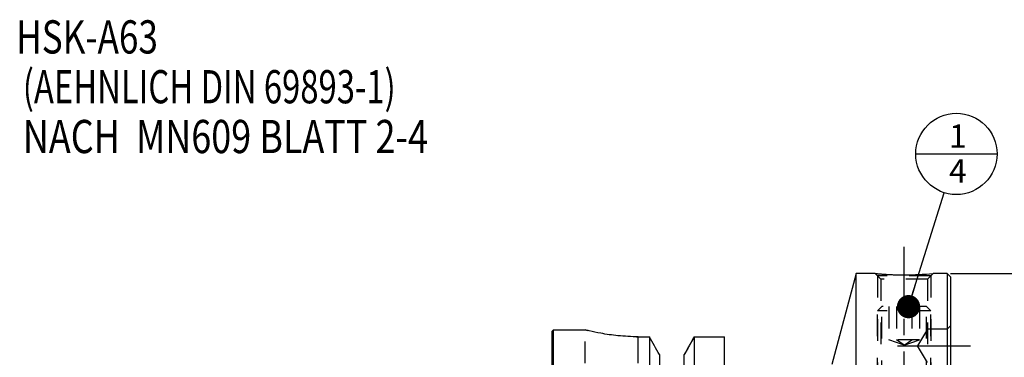
# Model space of a CAD drawing. Units: millimetres. Extents: x 0 to 594, y 0 to 420.
# Drawn here: x 256 to 404, y 257 to 308 of the extents above; entities that cross this region are included whole.
import ezdxf

# ---------------------------------------------------------------- set-up
doc = ezdxf.new("R2010")
doc.units = ezdxf.units.MM
doc.header["$LTSCALE"] = 32.67
doc.linetypes.add('CENTER', pattern=[0.6, 0.375, -0.075, 0.075, -0.075])
doc.linetypes.add('HIDDEN', pattern=[0.2, 0.1, -0.1])
doc.layers.get('0').update_dxf_attribs({"linetype": 'CONTINUOUS'})
for name, color, linetype in [('241053-000-04-ED1_CL', 7, 'CONTINUOUS'), ('HSK-A63_MOD80_AXIS', 7, 'CONTINUOUS'), ('HSK-A63_MOD80_CL', 7, 'CONTINUOUS'), ('HSK-A63_MOD80_DIM', 7, 'CONTINUOUS'), ('HSK-A63_MOD80_HL', 7, 'CONTINUOUS'), ('K2865-24_HP_HL', 7, 'CONTINUOUS')]:
    doc.layers.add(name, color=color, linetype=linetype)
doc.styles.get("Standard").update_dxf_attribs({"font": 'TXT.SHX', "width": 0.7})
doc.styles.add('TEXTSTYLE_3', font='gdt', dxfattribs={"width": 0.7})
doc.dimstyles.new('DIMSTYLE_1', dxfattribs={"dimtxt": 3.5, "dimasz": 3.5, "dimexe": 0.18, "dimexo": 0.0625, "dimgap": 0.09, "dimtad": 1, "dimdec": 1, "dimdsep": 46, "dimtxsty": 'STANDARD', "dimblk": '_FILLED', "dimblk1": '_FILLED', "dimblk2": '_FILLED', "dimcen": 0.09, "dimclrt": 2, "dimadec": 0, "dimazin": 0, "dimtp": 0.15, "dimtm": 0.15, "dimtfac": 1, "dimtdec": 1, "dimtofl": 0, "dimtmove": 0, "dimatfit": 3, "dimldrblk": '_FILLED', "dimfxl": 1, "dimtolj": 1, "dimarcsym": 0})
doc.dimstyles.get("Standard").update_dxf_attribs({"dimtxt": 3.5, "dimasz": 3.5, "dimexe": 0.18, "dimexo": 0.0625, "dimgap": 0.09, "dimtad": 1, "dimdec": 3, "dimdsep": 46, "dimtxsty": 'STANDARD', "dimblk": '_FILLED', "dimblk1": '_FILLED', "dimblk2": '_FILLED', "dimcen": 0.09, "dimclrt": 2, "dimadec": 0, "dimazin": 0, "dimtol": 1, "dimtp": 0.005, "dimtm": 0.005, "dimtfac": 1, "dimtdec": 3, "dimtofl": 0, "dimtmove": 0, "dimatfit": 3, "dimldrblk": '_FILLED', "dimfxl": 1, "dimtolj": 1, "dimarcsym": 0})

# ---------------------------------------------------------------- blocks, each defined once
blk = doc.blocks.new('_FILLED')
at = {"color": 0, "linetype": 'BYBLOCK'}
blk.add_solid([(0, 0), (-1, 0.125), (-1, -0.125)], dxfattribs=at)
blk = doc.blocks.new('*D0')
at = {"layer": 'HSK-A63_MOD80_DIM', "color": 3, "linetype": 'CONTINUOUS'}
for p, q in [((396.13, 270.09), (427.88, 270.09)), ((426.38, 270.09), (426.38, 230.09)), ((426.38, 190.09), (426.38, 230.09)), ((396.13, 190.09), (427.88, 190.09))]:
    blk.add_line(p, q, dxfattribs=at)
at = {"layer": 'HSK-A63_MOD80_DIM', "color": 3, "linetype": 'CONTINUOUS', "xscale": 3.5, "yscale": 3.5, "zscale": 3.5}
for p, rotation in [((426.38, 270.09), 90), ((426.38, 190.09), 270)]:
    blk.add_blockref('_FILLED', p, dxfattribs=dict(at, rotation=rotation))
at = {"layer": 'HSK-A63_MOD80_DIM', "color": 2, "linetype": 'CONTINUOUS', "insert": (422, 230.09), "char_height": 3.5, "width": 10.1667, "attachment_point": 2, "rotation": 90, "line_spacing_factor": 0.9, "style": 'TEXTSTYLE_3'}
blk.add_mtext('{\\Fgdt;n}\\FTXT.SHX;80', dxfattribs=at)
blk = doc.blocks.new('NOTE_HSK_BL5', base_point=(297.59, 287.35))
at = {"layer": '241053-000-04-ED1_CL', "color": 2, "linetype": 'CONTINUOUS'}
for s, width, p in [('HSK-A63', 0.77551, (255.37, 303.22)), ('(AEHNLICH DIN 69893-1)', 0.725108, (256.37, 295.72)), ('NACH  MN609 BLATT 2-4', 0.794785, (256.37, 288.22))]:
    blk.add_text(s, height=5, dxfattribs=dict(at, width=width)).set_placement(p)
blk = doc.blocks.new('BOMBALLOON_BL7', base_point=(397, 288.09))
at = {"layer": '241053-000-04-ED1_CL', "color": 3, "linetype": 'CONTINUOUS'}
blk.add_line((390.87, 288.09), (403.12, 288.09), dxfattribs=at)
blk.add_circle((397, 288.09), 6.12, dxfattribs=at)
at = {"layer": '241053-000-04-ED1_CL', "color": 2, "linetype": 'CONTINUOUS', "insert": (395.89, 292.53), "char_height": 3.5, "width": 2.75, "attachment_point": 1, "line_spacing_factor": 0.9}
blk.add_mtext('1\\P4', dxfattribs=at)

msp = doc.modelspace()

# ---------------------------------------------------------------- linework, layer by layer
at = {"layer": 'HSK-A63_MOD80_AXIS', "color": 3, "linetype": 'CENTER'}
for p, q in [((389.1258, 187.2912), (389.1258, 274.0848)), ((388.1236, 259.197), (399.1258, 259.197))]:
    msp.add_line(p, q, dxfattribs=at)
at = {"layer": 'HSK-A63_MOD80_CL', "color": 7, "linetype": 'CONTINUOUS'}
for p, q in [((381.8967, 270.0948), (378.2258, 256.3948)), ((384.7599, 270.0948), (381.8967, 270.0948)), ((381.8967, 190.0948), (381.8967, 270.0948)), ((395.6258, 270.0948), (393.4916, 270.0948)), ((396.1258, 269.5948), (395.6258, 270.0948)), ((395.6258, 270.0948), (395.6258, 190.0948)), ((396.1258, 269.5948), (396.1258, 190.5948)), ((336.1258, 261.3948), (336.3258, 261.5948)), ((336.1258, 198.7948), (336.1258, 261.3948)), ((336.3258, 198.5948), (336.3258, 261.5948)), ((336.3258, 261.5948), (341.0758, 261.5948)), ((349.0758, 260.562), (350.7483, 260.562)), ((350.7483, 260.562), (350.7483, 254.431)), ((357.5033, 260.562), (362.0758, 260.562)), ((357.5033, 260.562), (357.5033, 254.431)), ((362.0758, 199.9079), (362.0758, 260.562)), ((352.2508, 257.863), (352.2508, 202.6345)), ((356.0008, 202.6345), (356.0008, 257.863))]:
    msp.add_line(p, q, dxfattribs=at)
at = {"layer": 'HSK-A63_MOD80_CL', "color": 9, "linetype": 'CONTINUOUS'}
msp.add_line((349.0758, 256.5948), (349.0758, 260.562), dxfattribs=at)
at = {"layer": 'HSK-A63_MOD80_CL', "color": 7, "linetype": 'CONTINUOUS'}
for centre, radius, start, end in [((389.1448, 314.5229), 44.6439, 264.363293, 269.975506), ((389.1067, 314.5229), 44.6439, 270.024494, 275.636707), ((-620.9825, -282.1499), 1113.0125, 29.0243515, 29.1833704), ((1329.234, -282.1499), 1113.0125, 150.8166296, 150.9756485)]:
    msp.add_arc(centre, radius, start, end, dxfattribs=at)
msp.add_open_spline([(349.0758, 260.562), (348.5534, 260.562), (347.5286, 260.5884), (345.6377, 260.7321), (343.692, 261.0096), (342.0561, 261.3529), (341.2794, 261.5431), (341.0758, 261.5948)], degree=3, knots=[0, 0, 0, 0, 0.19378284, 0.38012909, 0.70332511, 0.92205739, 1, 1, 1, 1], dxfattribs=at)
at = {"layer": 'HSK-A63_MOD80_HL', "color": 6, "linetype": 'HIDDEN'}
for p, q in [((384.7599, 270.0948), (385.6258, 269.229)), ((393.4916, 270.0948), (392.6258, 269.229)), ((393.4883, 270.0945), (393.4916, 270.0948)), ((393.1258, 269.729), (385.1258, 269.729)), ((385.1258, 269.729), (385.1258, 250.3945)), ((392.6258, 269.229), (385.6258, 269.229)), ((385.6258, 269.229), (385.6258, 250.3628)), ((392.6258, 269.229), (392.6258, 250.0948)), ((393.1258, 269.729), (393.1258, 250.0948)), ((341.0758, 256.5948), (341.0758, 261.5948)), ((341.0758, 261.5948), (341.4859, 261.4932)), ((392.6258, 261.697), (391.1236, 259.197)), ((395.6258, 261.697), (392.6258, 261.697)), ((396.1258, 262.197), (395.6258, 261.697)), ((357.5033, 260.562), (357.3217, 260.2368)), ((356.1538, 258.1388), (356.0008, 257.863)), ((392.6258, 256.697), (391.1236, 259.197))]:
    msp.add_line(p, q, dxfattribs=at)
for centre, radius, start, end in [((389.209, 315.3011), 45.4247, 264.379169, 266.433258), ((389.1326, 314.1437), 44.2647, 266.438822, 269.699633), ((389.106, 314.5292), 44.6503, 270.141276, 275.632561), ((389.1258, 313.8227), 43.9437, 269.70626, 269.999963), ((389.1257, 313.7979), 43.9189, 270.000019, 270.117818), ((349.0758, 291.0354), 30.4734, 269.499212, 269.999923), ((1328.278, -281.633), 1111.9259, 150.8350533, 150.9587797)]:
    msp.add_arc(centre, radius, start, end, dxfattribs=at)
at = {"layer": 'K2865-24_HP_HL', "color": 6, "linetype": 'HIDDEN'}
for p, q in [((385.1258, 264.4814), (385.7392, 265.0948)), ((393.1258, 264.4814), (385.1258, 264.4814)), ((385.1258, 254.0948), (385.1258, 264.4814)), ((392.5123, 265.0948), (385.7392, 265.0948)), ((385.7392, 253.7407), (385.7392, 265.0948)), ((386.8164, 265.0948), (386.8164, 260.0948)), ((387.9711, 265.0948), (387.9711, 260.0948)), ((390.2805, 265.0948), (390.2805, 260.0948)), ((391.4352, 265.0948), (391.4352, 260.0948)), ((393.1258, 264.4814), (392.5123, 265.0948)), ((392.5123, 253.7407), (392.5123, 265.0948)), ((393.1258, 254.0948), (393.1258, 264.4814)), ((391.4352, 260.0948), (386.8164, 260.0948)), ((389.1258, 259.2948), (386.8164, 260.0948)), ((389.1258, 259.2948), (387.9711, 260.0948)), ((389.1258, 259.2948), (391.4352, 260.0948)), ((389.1258, 259.2948), (390.2805, 260.0948))]:
    msp.add_line(p, q, dxfattribs=at)

# ---------------------------------------------------------------- block references
at = {"layer": '241053-000-04-ED1_CL', "color": 3, "linetype": 'CONTINUOUS'}
for name, p in [('NOTE_HSK_BL5', (297.5949, 287.3492)), ('BOMBALLOON_BL7', (396.9976, 288.0948))]:
    msp.add_blockref(name, p, dxfattribs=at)

# ---------------------------------------------------------------- dimensions: what is measured, and where the dimension line sits
at = {"layer": 'HSK-A63_MOD80_DIM', "color": 3, "linetype": 'CONTINUOUS'}
dim = msp.add_linear_dim(base=(426.3753, 270.0948), p1=(396.1258, 190.0948), p2=(396.1258, 270.0948), angle=90, text='%%c<>', dimstyle='DIMSTYLE_1', dxfattribs=at)
dim.commit()
dim.dimension.update_dxf_attribs({"geometry": '*D0', "text_midpoint": (424.8891, 227.8226), "dimtype": 160})

# ---------------------------------------------------------------- leaders
at = {"layer": '241053-000-04-ED1_CL', "color": 3, "linetype": 'CONTINUOUS'}
msp.add_leader([(389.789, 265.0948), (395.1658, 282.2502)], dimstyle='STANDARD', override={"dimtad": 0, "dimldrblk": 'DOT'}, dxfattribs=at)

doc.saveas('drawing.dxf')
